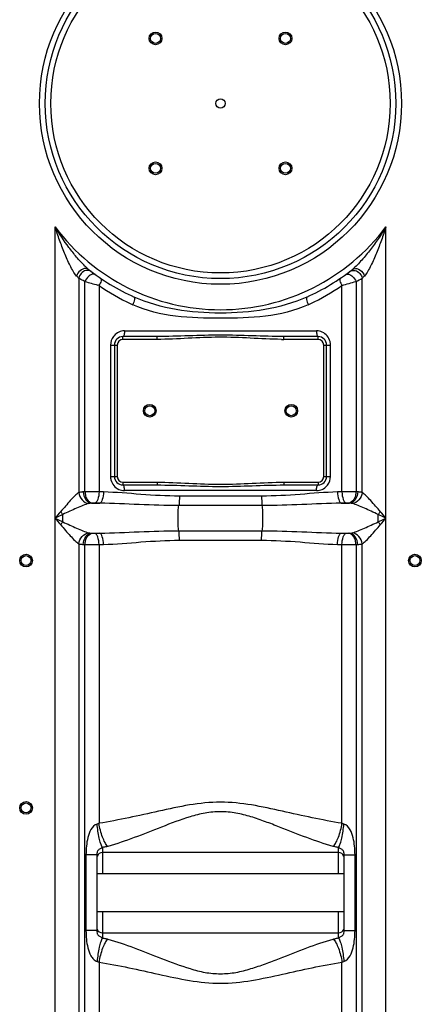
# Model space of a CAD drawing. Units: millimetres. Extents: x -1868 to 4078, y 470 to 3955.
# Drawn here: x 521 to 805, y 2548 to 3245 of the extents above; entities that cross this region are included whole.
import ezdxf

# ---------------------------------------------------------------- set-up
doc = ezdxf.new("R2010")
doc.units = ezdxf.units.MM
doc.header["$LTSCALE"] = 46.255
doc.layers.get('0').update_dxf_attribs({"linetype": 'CONTINUOUS'})

msp = doc.modelspace()

# ---------------------------------------------------------------- linework, layer by layer
at = {"color": 9, "linetype": 'Continuous'}
for p, q in [((546.258, 2335.601), (546.258, 3098.366)), ((780.191, 2335.601), (780.191, 3098.366)), ((569.988, 3068.241), (569.706, 3068.469)), ((562.992, 3061.967), (562.997, 2910.408)), ((567.366, 2910.87), (567.366, 3059.727)), ((759.077, 3059.725), (759.083, 2910.87)), ((763.455, 2910.407), (763.458, 3061.967)), ((577.308, 3056.919), (577.308, 2910.907)), ((749.142, 2910.907), (749.142, 3056.919)), ((595.311, 3024.744), (731.138, 3024.744)), ((594.225, 3018.744), (594.225, 3020.744)), ((618.325, 3018.744), (594.225, 3018.744)), ((618.325, 3018.744), (618.325, 3020.744)), ((708.125, 3018.744), (708.125, 3020.744)), ((732.225, 3018.744), (708.125, 3018.744)), ((732.225, 3018.744), (732.225, 3020.744)), ((585.469, 3014.744), (585.469, 2921.744)), ((585.469, 3014.744), (590.225, 3014.744)), ((590.225, 3014.744), (590.225, 2921.744)), ((736.225, 3014.744), (740.981, 3014.744)), ((736.225, 2921.744), (736.225, 3014.744)), ((740.981, 2921.744), (740.981, 3014.744)), ((585.469, 2921.744), (590.225, 2921.744)), ((736.225, 2921.744), (740.981, 2921.744)), ((594.225, 2917.744), (618.325, 2917.744)), ((594.225, 2917.744), (594.225, 2915.744)), ((618.325, 2917.744), (618.325, 2915.744)), ((708.125, 2917.744), (732.225, 2917.744)), ((708.125, 2917.744), (708.125, 2915.744)), ((732.225, 2917.744), (732.225, 2915.744)), ((580.491, 2910.814), (577.308, 2910.907)), ((731.138, 2911.744), (595.311, 2911.744)), ((692.29, 2907.885), (634.159, 2907.885)), ((749.142, 2910.907), (745.959, 2910.814)), ((571.92, 2902.844), (577.869, 2902.844)), ((692.714, 2901.172), (633.735, 2901.172)), ((748.58, 2902.844), (754.53, 2902.844)), ((551.788, 2889.627), (551.788, 2894.86)), ((571.92, 2881.643), (577.869, 2881.643)), ((633.735, 2883.315), (692.714, 2883.315)), ((748.58, 2881.643), (754.53, 2881.643)), ((562.992, 2874.081), (562.992, 2335.601)), ((567.367, 2134.223), (567.367, 2873.617)), ((577.308, 2873.581), (580.491, 2873.674)), ((577.308, 2873.581), (577.308, 2676.334)), ((634.159, 2876.602), (692.29, 2876.602)), ((745.959, 2873.674), (749.142, 2873.581)), ((749.142, 2676.334), (749.142, 2873.581)), ((759.083, 2873.617), (759.082, 2102.951)), ((763.458, 2335.601), (763.459, 2874.081)), ((579.725, 2659.241), (579.725, 2655.694)), ((579.725, 2655.694), (579.725, 2640.694)), ((746.725, 2655.694), (746.724, 2659.241)), ((746.725, 2640.694), (746.725, 2655.694)), ((575.725, 2654.088), (568.105, 2654.088)), ((568.105, 2654.088), (568.105, 2600.399)), ((750.725, 2654.088), (758.345, 2654.088)), ((758.345, 2600.399), (758.345, 2654.088)), ((579.725, 2613.794), (579.725, 2598.794)), ((746.725, 2598.794), (746.725, 2613.794)), ((575.725, 2600.399), (568.105, 2600.399)), ((579.725, 2598.794), (579.725, 2595.246)), ((746.724, 2595.246), (746.725, 2598.794)), ((750.725, 2600.399), (758.345, 2600.399)), ((577.308, 2578.153), (577.308, 2134.38)), ((749.142, 2134.38), (749.142, 2578.153))]:
    msp.add_line(p, q, dxfattribs=at)
at = {"color": 7, "linetype": 'Continuous'}
for p, q in [((618.325, 3020.744), (594.225, 3020.744)), ((732.225, 3020.744), (708.125, 3020.744)), ((588.225, 3014.744), (588.225, 2921.744)), ((738.225, 2921.744), (738.225, 3014.744)), ((594.225, 2915.744), (618.325, 2915.744)), ((708.125, 2915.744), (732.225, 2915.744)), ((746.725, 2655.694), (579.725, 2655.694)), ((575.725, 2654.088), (575.725, 2600.399)), ((750.725, 2600.399), (750.725, 2654.088)), ((750.725, 2640.694), (575.725, 2640.694)), ((750.725, 2613.794), (575.725, 2613.794)), ((579.725, 2598.794), (746.725, 2598.794))]:
    msp.add_line(p, q, dxfattribs=at)
at = {"color": 9, "linetype": 'Continuous'}
for radius in [128, 120]:
    msp.add_circle((663.225, 3185.744), radius, dxfattribs=at)
at = {"color": 7, "linetype": 'Continuous'}
for centre, radius in [((663.225, 3185.744), 124), ((617.263, 3231.706), 4.5), ((617.263, 3231.706), 3.5), ((709.187, 3231.706), 4.5), ((709.187, 3231.706), 3.5), ((663.225, 3185.744), 3.329), ((617.263, 3139.782), 4.5), ((617.263, 3139.782), 3.5), ((709.187, 3139.782), 4.5), ((709.187, 3139.782), 3.5), ((613.225, 2968.244), 4.5), ((613.225, 2968.244), 3.5), ((713.225, 2968.244), 4.5), ((713.225, 2968.244), 3.5), ((525.725, 2862.244), 4.5), ((525.725, 2862.244), 3.5), ((800.725, 2862.244), 4.5), ((800.725, 2862.244), 3.5), ((525.725, 2687.244), 4.5), ((525.725, 2687.244), 3.5)]:
    msp.add_circle(centre, radius, dxfattribs=at)
at = {"color": 9, "linetype": 'Continuous'}
for centre, radius, start, end in [((663.225, 3185.744), 146, 216.760923, 323.239077), ((586.501, 3088.844), 26.405, 228.776181, 230.501318), ((654.742, 3152.874), 129.16, 223.760897, 224.735637), ((734.564, 3632.717), 596.886, 253.732829, 254.631966), ((593.162, 3628.226), 592.217, 285.270878, 286.269711), ((639.303, 3299.108), 267.676, 296.580839, 297.634268), ((670.673, 3153.882), 130.604, 315.269753, 316.233712), ((664.036, 3180.877), 151.285, 235.020914, 244.886721), ((662.273, 3181.119), 151.564, 295.12227, 304.969983), ((663.689, 3180.162), 150.491, 244.890956, 245.472225), ((662.753, 3180.176), 150.506, 294.528071, 295.109192), ((595.46, 3014.821), 9.972, 138.963157, 143.140544), ((594.225, 3014.744), 4, 90, 180), ((708.143, 3222.49), 203.746, 269.484169, 269.994925), ((732.225, 3014.744), 4, 0, 90), ((730.795, 3014.74), 10.186, 0.022726, 13.979972), ((595.655, 2921.748), 10.186, 180.022726, 193.979972), ((594.225, 2921.744), 4, 180, 270), ((732.225, 2921.744), 4, 270, 360), ((730.989, 2921.666), 9.972, 318.963157, 323.140544), ((573.96, 2763.286), 147.732, 92.558108, 93.007583), ((752.366, 2438.237), 472.68, 89.185799, 90.390798), ((752.483, 2763.145), 147.872, 86.99259, 87.441912), ((576.442, 2852.953), 50.096, 94.409342, 95.179725), ((750.007, 2852.945), 50.104, 84.820336, 85.590596), ((1807.229, 1825.685), 1651.543, 139.566097, 139.774669), ((1475.411, 935.734), 2165.93, 115.241374, 115.403187), ((1518.097, 4938.966), 2265.732, 244.600377, 244.755062), ((1765.366, 3923.262), 1596.628, 220.221744, 220.43749), ((589.025, 2927.541), 49.545, 218.31095, 221.271561), ((-197.264, 4950.881), 2278.904, 295.244586, 295.39868), ((737.46, 2927.509), 49.497, 318.728675, 321.692134), ((-153.798, 925.513), 2177.238, 64.597233, 64.758205), ((-470.311, 1834.572), 1637.811, 40.224456, 40.434778), ((-422.859, 3909.631), 1575.566, 319.561068, 319.779698), ((588.98, 2856.997), 49.477, 138.738629, 141.701917), ((737.444, 2856.962), 49.519, 38.31017, 41.272329), ((576.431, 2931.404), 49.965, 264.819263, 265.591669), ((750.02, 2931.385), 49.946, 274.408183, 275.180884), ((573.89, 3019.767), 146.295, 266.990168, 267.444334), ((574.084, 3346.25), 472.681, 269.185799, 270.390799), ((752.529, 3020.393), 146.922, 272.55687, 273.008821)]:
    msp.add_arc(centre, radius, start, end, dxfattribs=at)
at = {"color": 7, "linetype": 'Continuous'}
for centre, radius, start, end in [((663.225, 3185.744), 150, 231.425464, 245.981056), ((663.225, 3185.744), 150, 294.018944, 308.431569), ((594.225, 3014.744), 6, 90, 180), ((732.225, 3014.744), 6, 0, 90), ((594.225, 2921.744), 6, 180, 270), ((732.225, 2921.744), 6, 270, 360), ((579.725, 2651.694), 4, 90, 158.003189), ((746.725, 2651.694), 4, 22.013005, 90), ((579.725, 2602.794), 4, 200.362546, 270), ((746.725, 2602.794), 4, 270, 338.009403)]:
    msp.add_arc(centre, radius, start, end, dxfattribs=at)
at = {"color": 9, "linetype": 'Continuous'}
for points, knots in [([(561.458, 3063.541), (560.502, 3064.539), (558.929, 3067.047), (556.81, 3071.03), (554.803, 3075.356), (552.259, 3081.335), (549.349, 3088.998), (547.254, 3095.228), (546.258, 3098.366)], [0, 0, 0, 0, 0.1087264, 0.2300227, 0.3556713, 0.4833004, 0.7410792, 1, 1, 1, 1]), ([(567.319, 3070.642), (565.264, 3072.654), (561.385, 3076.961), (554.15, 3086.067), (549.269, 3093.36), (546.258, 3098.366)], [0, 0, 0, 0, 0.2472746, 0.4976174, 1, 1, 1, 1]), ([(780.191, 3098.366), (778.522, 3095.591), (775.034, 3090.133), (769.358, 3082.272), (764.261, 3076.036), (759.936, 3071.384), (757.671, 3069.201), (756.462, 3068.241)], [0, 0, 0, 0, 0.252462, 0.5046217, 0.7555631, 0.8796106, 1, 1, 1, 1]), ([(780.191, 3098.366), (779.196, 3095.228), (777.101, 3088.999), (774.191, 3081.337), (771.647, 3075.358), (769.641, 3071.032), (767.52, 3067.049), (765.95, 3064.537), (764.991, 3063.541)], [0, 0, 0, 0, 0.2588936, 0.5166495, 0.6442699, 0.7699158, 0.8912243, 1, 1, 1, 1]), ([(567.795, 3068.958), (566.409, 3068.956), (563.551, 3067.569), (561.877, 3065.005), (561.458, 3063.541)], [0, 0, 0, 0, 0.4764023, 1, 1, 1, 1]), ([(567.987, 3067.45), (566.751, 3067.146), (564.437, 3065.68), (563.212, 3063.248), (562.992, 3061.967)], [0, 0, 0, 0, 0.4946677, 1, 1, 1, 1]), ([(571.928, 3066.728), (571.666, 3066.928), (570.483, 3067.626), (568.989, 3067.696), (567.987, 3067.45)], [0, 0, 0, 0, 0.2423039, 1, 1, 1, 1]), ([(754.522, 3066.728), (754.784, 3066.928), (755.966, 3067.625), (757.46, 3067.695), (758.462, 3067.449)], [0, 0, 0, 0, 0.242307, 1, 1, 1, 1]), ([(757.467, 3068.775), (758.901, 3069.244), (762.526, 3068.117), (764.507, 3065.237), (764.991, 3063.541)], [0, 0, 0, 0, 0.4609124, 1, 1, 1, 1]), ([(758.462, 3067.449), (759.698, 3067.146), (762.011, 3065.68), (763.236, 3063.248), (763.457, 3061.967)], [0, 0, 0, 0, 0.4946635, 1, 1, 1, 1]), ([(567.366, 3059.727), (566.945, 3059.937), (565.482, 3060.674), (564.027, 3061.426), (562.992, 3061.967)], [0, 0, 0, 0, 0.2869334, 1, 1, 1, 1]), ([(570.94, 3064.091), (570.559, 3063.843), (569.069, 3062.665), (567.926, 3061.054), (567.367, 3059.727)], [0, 0, 0, 0, 0.2400504, 1, 1, 1, 1]), ([(574.806, 3064.574), (574.333, 3064.919), (572.841, 3065.136), (571.586, 3064.512), (570.94, 3064.091)], [0, 0, 0, 0, 0.4319303, 1, 1, 1, 1]), ([(578.63, 3061.874), (578.817, 3061.746), (579.006, 3061.074), (578.62, 3059.352), (577.914, 3057.926), (577.308, 3056.919)], [0, 0, 0, 0, 0.1277203, 0.3404147, 1, 1, 1, 1]), ([(747.82, 3061.874), (747.632, 3061.746), (747.443, 3061.074), (747.83, 3059.353), (748.536, 3057.926), (749.142, 3056.919)], [0, 0, 0, 0, 0.1277173, 0.3404106, 1, 1, 1, 1]), ([(751.643, 3064.574), (752.117, 3064.919), (753.609, 3065.136), (754.863, 3064.512), (755.509, 3064.091)], [0, 0, 0, 0, 0.4319372, 1, 1, 1, 1]), ([(755.509, 3064.091), (755.891, 3063.843), (757.38, 3062.665), (758.524, 3061.054), (759.083, 3059.727)], [0, 0, 0, 0, 0.2400491, 1, 1, 1, 1]), ([(602.169, 3048.732), (602.362, 3048.646), (602.542, 3047.918), (602.266, 3046.116), (601.713, 3044.442), (601.215, 3043.252)], [0, 0, 0, 0, 0.1105919, 0.3241139, 1, 1, 1, 1]), ([(724.281, 3048.732), (705.37, 3040.305), (663.224, 3034.381), (621.079, 3040.305), (602.169, 3048.732)], [0, 0, 0, 0, 0.5000182, 1, 1, 1, 1]), ([(724.281, 3048.732), (724.088, 3048.646), (723.907, 3047.918), (724.184, 3046.116), (724.737, 3044.442), (725.235, 3043.252)], [0, 0, 0, 0, 0.1105917, 0.3241138, 1, 1, 1, 1]), ([(725.235, 3043.252), (715.749, 3038.923), (694.88, 3033.952), (663.222, 3033.636), (631.565, 3033.952), (610.699, 3038.924), (601.215, 3043.252)], [0, 0, 0, 0, 0.2478284, 0.5000276, 0.7522151, 1, 1, 1, 1]), ([(595.311, 3024.744), (595.311, 3023.795), (595.186, 3022.498), (594.784, 3021.169), (594.397, 3020.744), (594.225, 3020.744)], [0, 0, 0, 0, 0.6624284, 0.8800717, 1, 1, 1, 1]), ([(731.138, 3024.744), (731.138, 3023.795), (731.264, 3022.498), (731.666, 3021.169), (732.053, 3020.744), (732.225, 3020.744)], [0, 0, 0, 0, 0.6624283, 0.8800716, 1, 1, 1, 1]), ([(708.125, 3020.744), (700.643, 3020.744), (685.68, 3021.307), (663.225, 3021.99), (640.77, 3021.307), (625.807, 3020.744), (618.325, 3020.744)], [0, 0, 0, 0, 0.2498911, 0.4999998, 0.7501088, 1, 1, 1, 1]), ([(706.308, 3018.752), (698.972, 3018.817), (684.321, 3019.673), (662.315, 3020.6), (640.318, 3019.545), (625.661, 3018.744), (618.325, 3018.744)], [0, 0, 0, 0, 0.2500064, 0.5000011, 0.7500025, 1, 1, 1, 1]), ([(595.311, 2911.744), (595.311, 2912.693), (595.186, 2913.989), (594.784, 2915.318), (594.397, 2915.744), (594.225, 2915.744)], [0, 0, 0, 0, 0.6624283, 0.8800716, 1, 1, 1, 1]), ([(618.325, 2917.744), (625.813, 2917.744), (640.771, 2916.907), (663.225, 2915.871), (685.679, 2916.907), (700.637, 2917.744), (708.125, 2917.744)], [0, 0, 0, 0, 0.2500002, 0.4999993, 0.7499992, 1, 1, 1, 1]), ([(618.325, 2915.744), (625.807, 2915.744), (640.77, 2915.18), (663.225, 2914.498), (685.68, 2915.18), (700.643, 2915.744), (708.125, 2915.744)], [0, 0, 0, 0, 0.2498912, 0.4999995, 0.7501083, 1, 1, 1, 1]), ([(731.138, 2911.744), (731.138, 2912.693), (731.264, 2913.989), (731.666, 2915.318), (732.053, 2915.744), (732.225, 2915.744)], [0, 0, 0, 0, 0.6624284, 0.8800717, 1, 1, 1, 1]), ([(562.997, 2910.412), (561.954, 2909.766), (559.925, 2907.829), (556.777, 2904.657), (553.667, 2900.705), (551.338, 2898.134), (550.149, 2896.827)], [0, 0, 0, 0, 0.1964122, 0.4445031, 0.7170447, 1, 1, 1, 1]), ([(562.99, 2910.407), (563.176, 2908.5), (564.745, 2904.828), (568.295, 2902.813), (570.084, 2902.612)], [0, 0, 0, 0, 0.5155563, 1, 1, 1, 1]), ([(566.209, 2910.814), (565.902, 2910.798), (564.826, 2910.726), (563.747, 2910.597), (562.997, 2910.408)], [0, 0, 0, 0, 0.2841745, 1, 1, 1, 1]), ([(566.209, 2910.814), (566.295, 2908.895), (567.219, 2905.373), (570.377, 2902.973), (571.92, 2902.844)], [0, 0, 0, 0, 0.553776, 1, 1, 1, 1]), ([(577.308, 2910.907), (576.449, 2910.912), (573.135, 2910.922), (569.821, 2910.908), (567.366, 2910.87)], [0, 0, 0, 0, 0.2591704, 1, 1, 1, 1]), ([(567.367, 2910.87), (567.411, 2909.879), (567.744, 2907.957), (569.042, 2904.871), (571.143, 2903.043), (572.591, 2902.9)], [0, 0, 0, 0, 0.2939682, 0.5687026, 1, 1, 1, 1]), ([(577.308, 2910.907), (577.261, 2909.079), (576.934, 2906.547), (575.822, 2903.884), (574.993, 2903.036), (574.581, 2902.937)], [0, 0, 0, 0, 0.6288262, 0.8542037, 1, 1, 1, 1]), ([(580.491, 2910.814), (580.446, 2908.988), (580.134, 2906.462), (579.069, 2903.804), (578.271, 2902.945), (577.869, 2902.844)], [0, 0, 0, 0, 0.6316513, 0.8566925, 1, 1, 1, 1]), ([(634.159, 2907.885), (625.088, 2907.884), (607.183, 2908.91), (589.333, 2910.563), (580.491, 2910.814)], [0, 0, 0, 0, 0.5063182, 1, 1, 1, 1]), ([(634.159, 2907.885), (634.159, 2907.228), (634.12, 2904.987), (634.015, 2902.734), (633.735, 2901.172)], [0, 0, 0, 0, 0.2927386, 1, 1, 1, 1]), ([(745.959, 2910.814), (737.117, 2910.566), (719.267, 2908.9), (701.362, 2907.894), (692.29, 2907.885)], [0, 0, 0, 0, 0.4936684, 1, 1, 1, 1]), ([(692.29, 2907.885), (692.29, 2907.228), (692.33, 2904.987), (692.434, 2902.734), (692.714, 2901.172)], [0, 0, 0, 0, 0.2927386, 1, 1, 1, 1]), ([(745.959, 2910.814), (746.003, 2908.988), (746.316, 2906.463), (747.381, 2903.806), (748.179, 2902.947), (748.58, 2902.846)], [0, 0, 0, 0, 0.6316679, 0.8567095, 1, 1, 1, 1]), ([(749.142, 2910.907), (749.189, 2909.079), (749.515, 2906.547), (750.627, 2903.884), (751.457, 2903.036), (751.869, 2902.937)], [0, 0, 0, 0, 0.6288265, 0.8542039, 1, 1, 1, 1]), ([(759.083, 2910.87), (759.038, 2909.879), (758.706, 2907.957), (757.408, 2904.871), (755.307, 2903.043), (753.859, 2902.9)], [0, 0, 0, 0, 0.2939682, 0.5687026, 1, 1, 1, 1]), ([(760.241, 2910.814), (760.155, 2908.895), (759.231, 2905.373), (756.072, 2902.973), (754.53, 2902.844)], [0, 0, 0, 0, 0.5537802, 1, 1, 1, 1]), ([(763.458, 2910.407), (763.272, 2908.5), (761.704, 2904.828), (758.154, 2902.812), (756.366, 2902.612)], [0, 0, 0, 0, 0.5155656, 1, 1, 1, 1]), ([(763.455, 2910.407), (763.229, 2910.464), (762.17, 2910.683), (761.088, 2910.769), (760.241, 2910.814)], [0, 0, 0, 0, 0.215305, 1, 1, 1, 1]), ([(776.3, 2896.827), (774.062, 2899.472), (770.818, 2903.309), (766.548, 2907.844), (764.499, 2909.764), (763.455, 2910.409)], [0, 0, 0, 0, 0.5550257, 0.8033517, 1, 1, 1, 1]), ([(570.084, 2902.612), (568.683, 2902.256), (565.767, 2901.174), (559.692, 2898.533), (554.945, 2896.438), (551.788, 2894.86)], [0, 0, 0, 0, 0.2180027, 0.4674833, 1, 1, 1, 1]), ([(571.92, 2902.844), (571.753, 2902.835), (571.138, 2902.795), (570.521, 2902.723), (570.084, 2902.612)], [0, 0, 0, 0, 0.2693553, 1, 1, 1, 1]), ([(574.581, 2902.937), (574.065, 2902.952), (573.401, 2902.949), (572.738, 2902.912), (572.591, 2902.9)], [0, 0, 0, 0, 0.7773641, 1, 1, 1, 1]), ([(633.735, 2901.172), (624.384, 2901.172), (605.757, 2901.75), (587.147, 2902.7), (577.869, 2902.844)], [0, 0, 0, 0, 0.5019262, 1, 1, 1, 1]), ([(633.735, 2883.315), (633.507, 2884.585), (633.256, 2887.567), (633.123, 2892.244), (633.256, 2896.921), (633.507, 2899.902), (633.735, 2901.172)], [0, 0, 0, 0, 0.2161609, 0.4999998, 0.7838387, 1, 1, 1, 1]), ([(748.58, 2902.844), (739.302, 2902.701), (720.693, 2901.746), (702.066, 2901.178), (692.714, 2901.172)], [0, 0, 0, 0, 0.4980716, 1, 1, 1, 1]), ([(692.714, 2883.315), (692.942, 2884.585), (693.194, 2887.567), (693.326, 2892.244), (693.194, 2896.921), (692.942, 2899.902), (692.714, 2901.172)], [0, 0, 0, 0, 0.2161655, 0.5000031, 0.7838404, 1, 1, 1, 1]), ([(753.859, 2902.9), (753.711, 2902.912), (753.049, 2902.949), (752.384, 2902.952), (751.869, 2902.937)], [0, 0, 0, 0, 0.2229655, 1, 1, 1, 1]), ([(756.366, 2902.612), (756.229, 2902.646), (755.624, 2902.77), (755.006, 2902.819), (754.53, 2902.844)], [0, 0, 0, 0, 0.2282953, 1, 1, 1, 1]), ([(774.662, 2894.86), (771.467, 2896.358), (766.773, 2898.562), (760.682, 2901.167), (757.768, 2902.256), (756.366, 2902.612)], [0, 0, 0, 0, 0.5323346, 0.7818636, 1, 1, 1, 1]), ([(550.149, 2887.66), (551.316, 2886.33), (553.533, 2883.666), (556.843, 2879.889), (559.904, 2876.644), (561.95, 2874.725), (562.992, 2874.081)], [0, 0, 0, 0, 0.2834033, 0.5554472, 0.8037327, 1, 1, 1, 1]), ([(551.788, 2889.627), (554.986, 2888.132), (559.68, 2885.922), (565.772, 2883.32), (568.684, 2882.23), (570.084, 2881.876)], [0, 0, 0, 0, 0.5326193, 0.7822105, 1, 1, 1, 1]), ([(756.366, 2881.876), (757.766, 2882.23), (760.677, 2883.32), (766.766, 2885.92), (771.455, 2888.13), (774.651, 2889.622)], [0, 0, 0, 0, 0.2179517, 0.4675481, 1, 1, 1, 1]), ([(763.459, 2874.081), (764.501, 2874.728), (766.55, 2876.645), (770.82, 2881.177), (774.056, 2885.02), (776.3, 2887.66)], [0, 0, 0, 0, 0.1964897, 0.4448319, 1, 1, 1, 1]), ([(562.992, 2874.081), (563.178, 2875.987), (564.745, 2879.659), (568.295, 2881.675), (570.084, 2881.876)], [0, 0, 0, 0, 0.5155656, 1, 1, 1, 1]), ([(566.209, 2873.674), (566.295, 2875.592), (567.219, 2879.114), (570.377, 2881.515), (571.92, 2881.643)], [0, 0, 0, 0, 0.5537808, 1, 1, 1, 1]), ([(567.367, 2873.617), (567.411, 2874.608), (567.744, 2876.53), (569.042, 2879.616), (571.143, 2881.444), (572.591, 2881.587)], [0, 0, 0, 0, 0.2939682, 0.5687026, 1, 1, 1, 1]), ([(570.084, 2881.876), (570.22, 2881.841), (570.826, 2881.717), (571.444, 2881.668), (571.92, 2881.643)], [0, 0, 0, 0, 0.2282985, 1, 1, 1, 1]), ([(572.591, 2881.587), (572.738, 2881.575), (573.401, 2881.538), (574.065, 2881.535), (574.581, 2881.55)], [0, 0, 0, 0, 0.2229655, 1, 1, 1, 1]), ([(577.308, 2873.581), (577.261, 2875.408), (576.934, 2877.94), (575.822, 2880.604), (574.993, 2881.451), (574.581, 2881.55)], [0, 0, 0, 0, 0.6288263, 0.8542038, 1, 1, 1, 1]), ([(577.869, 2881.643), (587.147, 2881.788), (605.757, 2882.739), (624.384, 2883.312), (633.735, 2883.315)], [0, 0, 0, 0, 0.4980717, 1, 1, 1, 1]), ([(580.491, 2873.674), (580.446, 2875.499), (580.134, 2878.024), (579.069, 2880.683), (578.271, 2881.542), (577.869, 2881.642)], [0, 0, 0, 0, 0.6316574, 0.8566985, 1, 1, 1, 1]), ([(634.159, 2876.602), (634.159, 2877.259), (634.12, 2879.5), (634.015, 2881.753), (633.735, 2883.315)], [0, 0, 0, 0, 0.2927386, 1, 1, 1, 1]), ([(692.29, 2876.602), (692.29, 2877.259), (692.33, 2879.5), (692.434, 2881.753), (692.714, 2883.315)], [0, 0, 0, 0, 0.2927384, 1, 1, 1, 1]), ([(692.714, 2883.315), (702.066, 2883.312), (720.693, 2882.739), (739.302, 2881.788), (748.58, 2881.643)], [0, 0, 0, 0, 0.5019285, 1, 1, 1, 1]), ([(745.959, 2873.674), (746.003, 2875.499), (746.316, 2878.025), (747.38, 2880.683), (748.179, 2881.542), (748.58, 2881.643)], [0, 0, 0, 0, 0.631651, 0.8566923, 1, 1, 1, 1]), ([(749.142, 2873.581), (749.189, 2875.408), (749.515, 2877.94), (750.627, 2880.604), (751.457, 2881.451), (751.869, 2881.55)], [0, 0, 0, 0, 0.6288262, 0.8542037, 1, 1, 1, 1]), ([(751.869, 2881.55), (752.384, 2881.535), (753.049, 2881.538), (753.712, 2881.575), (753.859, 2881.587)], [0, 0, 0, 0, 0.7773641, 1, 1, 1, 1]), ([(759.082, 2873.617), (759.038, 2874.608), (758.706, 2876.53), (757.408, 2879.616), (755.307, 2881.444), (753.859, 2881.587)], [0, 0, 0, 0, 0.2939679, 0.5687023, 1, 1, 1, 1]), ([(754.53, 2881.643), (754.696, 2881.652), (755.312, 2881.692), (755.929, 2881.765), (756.366, 2881.876)], [0, 0, 0, 0, 0.269443, 1, 1, 1, 1]), ([(760.241, 2873.674), (760.155, 2875.592), (759.231, 2879.114), (756.072, 2881.515), (754.53, 2881.643)], [0, 0, 0, 0, 0.5537802, 1, 1, 1, 1]), ([(763.459, 2874.081), (763.272, 2875.987), (761.705, 2879.659), (758.154, 2881.675), (756.366, 2881.875)], [0, 0, 0, 0, 0.5155625, 1, 1, 1, 1]), ([(562.992, 2874.081), (563.218, 2874.024), (564.278, 2873.805), (565.361, 2873.718), (566.209, 2873.674)], [0, 0, 0, 0, 0.2152604, 1, 1, 1, 1]), ([(580.491, 2873.674), (589.333, 2873.924), (607.182, 2875.58), (625.087, 2876.598), (634.159, 2876.602)], [0, 0, 0, 0, 0.4936712, 1, 1, 1, 1]), ([(692.29, 2876.602), (701.362, 2876.597), (719.267, 2875.58), (737.117, 2873.924), (745.959, 2873.674)], [0, 0, 0, 0, 0.5063295, 1, 1, 1, 1]), ([(749.142, 2873.581), (750.001, 2873.576), (753.314, 2873.566), (756.628, 2873.579), (759.083, 2873.617)], [0, 0, 0, 0, 0.2591703, 1, 1, 1, 1]), ([(760.241, 2873.674), (760.548, 2873.69), (761.627, 2873.761), (762.708, 2873.892), (763.459, 2874.081)], [0, 0, 0, 0, 0.2844093, 1, 1, 1, 1]), ([(749.142, 2676.334), (734.985, 2678.584), (706.767, 2685.074), (663.225, 2694.433), (619.683, 2685.076), (591.465, 2678.584), (577.308, 2676.334)], [0, 0, 0, 0, 0.2464635, 0.4999966, 0.7535306, 1, 1, 1, 1]), ([(742.956, 2660.031), (736.647, 2661.806), (723.895, 2666.18), (708.095, 2672.492), (694.977, 2677.579), (684.775, 2681.121), (674.202, 2683.903), (663.228, 2684.926), (652.252, 2683.903), (638.239, 2680.207), (621.702, 2673.82), (602.556, 2666.183), (589.803, 2661.806), (583.494, 2660.031)], [0, 0, 0, 0, 0.1173523, 0.2410959, 0.3047206, 0.3692772, 0.4344443, 0.5000131, 0.5655194, 0.63074, 0.7588913, 0.882643, 1, 1, 1, 1]), ([(575.962, 2675.853), (574.042, 2675.372), (571.123, 2671.893), (568.637, 2664.341), (568.105, 2658.149), (568.105, 2654.088)], [0, 0, 0, 0, 0.2455994, 0.4961022, 1, 1, 1, 1]), ([(579.725, 2659.241), (579.219, 2660.082), (578.357, 2662.271), (576.89, 2667.784), (576.249, 2672.491), (575.962, 2675.853)], [0, 0, 0, 0, 0.1718981, 0.408674, 1, 1, 1, 1]), ([(583.494, 2660.031), (582.729, 2660.833), (581.321, 2662.96), (578.934, 2668.333), (577.809, 2673.017), (577.308, 2676.334)], [0, 0, 0, 0, 0.1886568, 0.4289331, 1, 1, 1, 1]), ([(742.956, 2660.031), (743.72, 2660.833), (745.129, 2662.96), (747.516, 2668.333), (748.641, 2673.017), (749.142, 2676.334)], [0, 0, 0, 0, 0.1886652, 0.4289405, 1, 1, 1, 1]), ([(746.725, 2659.241), (747.23, 2660.082), (748.093, 2662.271), (749.56, 2667.784), (750.201, 2672.491), (750.488, 2675.853)], [0, 0, 0, 0, 0.1718944, 0.4086693, 1, 1, 1, 1]), ([(758.345, 2654.088), (758.346, 2658.146), (757.809, 2664.332), (755.332, 2671.885), (752.413, 2675.372), (750.488, 2675.853)], [0, 0, 0, 0, 0.5034865, 0.7538376, 1, 1, 1, 1]), ([(579.725, 2659.241), (579.366, 2658.952), (578.438, 2658.339), (576.778, 2657.611), (575.8, 2655.87), (575.725, 2654.649), (575.725, 2654.088)], [0, 0, 0, 0, 0.19794, 0.478691, 0.7590298, 1, 1, 1, 1]), ([(583.494, 2660.031), (583.195, 2659.947), (581.953, 2659.622), (580.689, 2659.382), (579.725, 2659.241)], [0, 0, 0, 0, 0.241694, 1, 1, 1, 1]), ([(746.724, 2659.241), (746.396, 2659.289), (745.129, 2659.493), (743.873, 2659.773), (742.956, 2660.031)], [0, 0, 0, 0, 0.2581819, 1, 1, 1, 1]), ([(750.725, 2654.088), (750.725, 2654.65), (750.65, 2655.871), (749.674, 2657.611), (748.014, 2658.339), (747.086, 2658.954), (746.725, 2659.241)], [0, 0, 0, 0, 0.2413159, 0.5209904, 0.8014858, 1, 1, 1, 1]), ([(568.105, 2600.399), (568.104, 2596.342), (568.572, 2590.209), (570.914, 2583.444), (573.18, 2580.039), (574.988, 2578.905), (575.962, 2578.634)], [0, 0, 0, 0, 0.5007939, 0.7498105, 0.8751679, 1, 1, 1, 1]), ([(575.725, 2600.399), (575.725, 2599.838), (575.804, 2598.618), (576.777, 2596.871), (578.447, 2596.158), (579.363, 2595.528), (579.725, 2595.246)], [0, 0, 0, 0, 0.2412244, 0.5213772, 0.8029167, 1, 1, 1, 1]), ([(746.725, 2595.246), (747.086, 2595.536), (748.018, 2596.144), (749.674, 2596.878), (750.649, 2598.617), (750.725, 2599.838), (750.725, 2600.399)], [0, 0, 0, 0, 0.1989134, 0.4789833, 0.7586809, 1, 1, 1, 1]), ([(750.488, 2578.634), (752.416, 2579.104), (755.335, 2582.604), (757.806, 2590.154), (758.345, 2596.342), (758.345, 2600.399)], [0, 0, 0, 0, 0.2462227, 0.496571, 1, 1, 1, 1]), ([(579.725, 2595.246), (579.219, 2594.405), (578.356, 2592.216), (576.89, 2586.704), (576.248, 2581.996), (575.962, 2578.634)], [0, 0, 0, 0, 0.171895, 0.4086701, 1, 1, 1, 1]), ([(583.494, 2594.456), (582.729, 2593.654), (581.321, 2591.528), (578.933, 2586.155), (577.809, 2581.47), (577.308, 2578.153)], [0, 0, 0, 0, 0.1886664, 0.4289417, 1, 1, 1, 1]), ([(579.725, 2595.246), (580.053, 2595.198), (581.321, 2594.994), (582.577, 2594.714), (583.494, 2594.456)], [0, 0, 0, 0, 0.2581794, 1, 1, 1, 1]), ([(583.494, 2594.456), (589.803, 2592.682), (602.556, 2588.304), (621.702, 2580.667), (638.239, 2574.281), (652.252, 2570.584), (663.229, 2569.56), (674.202, 2570.585), (684.775, 2573.366), (694.977, 2576.909), (708.095, 2581.995), (723.895, 2588.307), (736.647, 2592.682), (742.956, 2594.456)], [0, 0, 0, 0, 0.1173574, 0.2411096, 0.3692602, 0.4344828, 0.4999865, 0.5655577, 0.6307234, 0.6952804, 0.7589051, 0.8826481, 1, 1, 1, 1]), ([(742.956, 2594.456), (743.254, 2594.54), (744.497, 2594.865), (745.761, 2595.105), (746.724, 2595.246)], [0, 0, 0, 0, 0.2416928, 1, 1, 1, 1]), ([(742.956, 2594.456), (743.72, 2593.654), (745.128, 2591.528), (747.516, 2586.155), (748.641, 2581.47), (749.142, 2578.153)], [0, 0, 0, 0, 0.1886569, 0.4289332, 1, 1, 1, 1]), ([(746.725, 2595.246), (747.23, 2594.405), (748.093, 2592.216), (749.559, 2586.704), (750.201, 2581.996), (750.488, 2578.634)], [0, 0, 0, 0, 0.171886, 0.4086635, 1, 1, 1, 1]), ([(577.308, 2578.153), (591.465, 2575.903), (619.683, 2569.411), (663.225, 2560.054), (706.767, 2569.413), (734.985, 2575.903), (749.142, 2578.153)], [0, 0, 0, 0, 0.2464698, 0.5000034, 0.7535369, 1, 1, 1, 1])]:
    msp.add_open_spline(points, degree=3, knots=knots, dxfattribs=at)
for points in [[(569.1, 3068.984), (568.49, 3069.518), (567.899, 3070.075), (567.319, 3070.642)], [(568.983, 3068.775), (568.602, 3068.9), (568.195, 3068.959), (567.795, 3068.958)], [(569.988, 3068.241), (569.691, 3068.477), (569.343, 3068.657), (568.983, 3068.775)], [(756.462, 3068.241), (756.759, 3068.477), (757.106, 3068.657), (757.467, 3068.775)], [(577.308, 3056.919), (576.998, 3057.004), (576.688, 3057.089), (576.378, 3057.174)], [(591.25, 3023.853), (589.997, 3023.276), (588.844, 3022.409), (587.938, 3021.368)], [(595.311, 3024.744), (593.925, 3024.744), (592.509, 3024.432), (591.25, 3023.853)], [(735.234, 3023.837), (733.966, 3024.426), (732.536, 3024.744), (731.138, 3024.744)], [(738.688, 3021.159), (737.762, 3022.284), (736.555, 3023.223), (735.234, 3023.837)], [(587.482, 3020.803), (586.205, 3019.1), (585.469, 3016.872), (585.469, 3014.744)], [(740.679, 3017.2), (740.321, 3018.634), (739.627, 3020.019), (738.688, 3021.159)], [(585.771, 2919.287), (586.128, 2917.854), (586.823, 2916.468), (587.762, 2915.328)], [(738.968, 2915.684), (740.245, 2917.387), (740.981, 2919.615), (740.981, 2921.744)], [(587.762, 2915.328), (588.688, 2914.203), (589.895, 2913.265), (591.216, 2912.65)], [(591.216, 2912.65), (592.484, 2912.061), (593.913, 2911.744), (595.311, 2911.744)], [(731.138, 2911.744), (732.524, 2911.744), (733.941, 2912.055), (735.2, 2912.635)], [(735.2, 2912.635), (736.453, 2913.212), (737.605, 2914.078), (738.511, 2915.119)], [(577.869, 2902.844), (576.773, 2902.874), (575.677, 2902.905), (574.581, 2902.937)], [(751.869, 2902.937), (750.773, 2902.905), (749.677, 2902.874), (748.58, 2902.844)], [(774.651, 2889.622), (774.652, 2891.368), (774.662, 2893.114), (774.662, 2894.86)], [(574.581, 2881.55), (575.677, 2881.582), (576.773, 2881.613), (577.869, 2881.643)], [(748.58, 2881.643), (749.677, 2881.613), (750.773, 2881.582), (751.869, 2881.55)], [(577.308, 2676.334), (576.879, 2676.127), (576.424, 2675.968), (575.962, 2675.853)], [(750.488, 2675.853), (750.026, 2675.968), (749.571, 2676.127), (749.142, 2676.334)], [(575.962, 2578.634), (576.424, 2578.519), (576.879, 2578.361), (577.308, 2578.153)], [(749.142, 2578.153), (749.571, 2578.361), (750.026, 2578.519), (750.488, 2578.634)]]:
    msp.add_open_spline(points, degree=3, dxfattribs=at)

doc.saveas('drawing.dxf')
